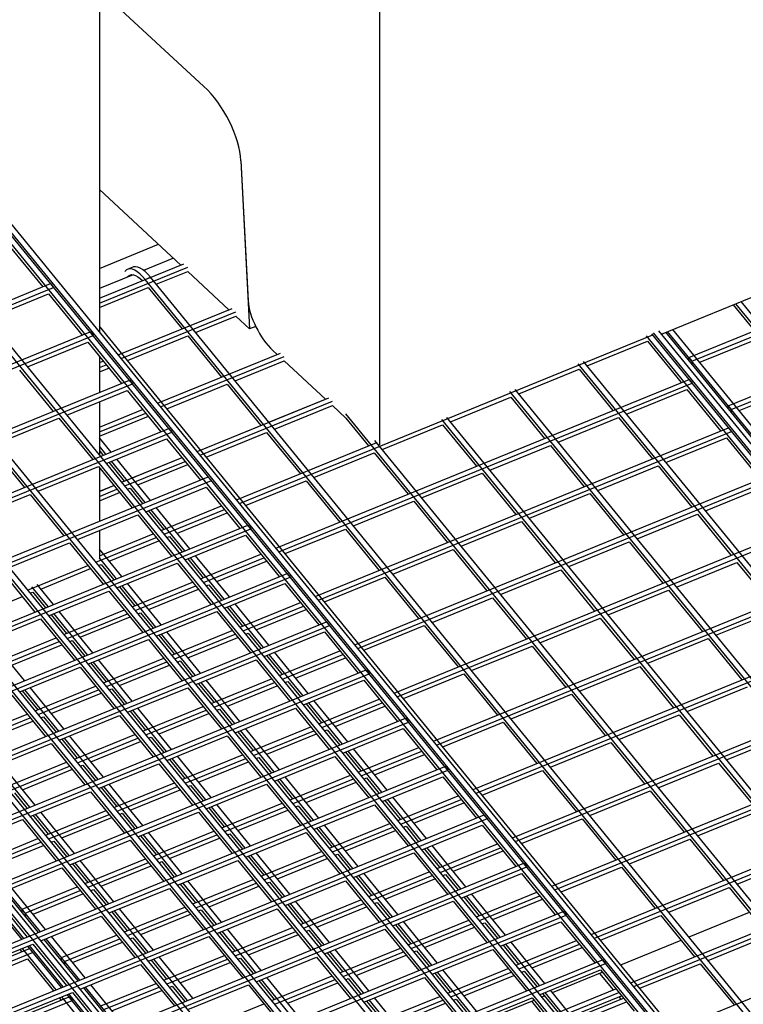
# Model space of a CAD drawing. Units: inches. Extents: x 0 to 8.5, y 0 to 11.
# Drawn here: x 2.9 to 3.3, y 3.7 to 4.2 of the extents above; entities that cross this region are included whole.
import ezdxf

# ---------------------------------------------------------------- set-up
doc = ezdxf.new("R2010")
doc.units = ezdxf.units.IN
doc.header["$MEASUREMENT"] = 0

msp = doc.modelspace()

# ---------------------------------------------------------------- linework, layer by layer
at = {"color": 7, "linetype": 'Continuous', "lineweight": 25}
for p, q in [((3.11854, 4.28563), (3.11854, 3.94837)), ((3.83492, 2.94725), (2.77777, 4.24198)), ((3.83752, 2.94831), (2.78037, 4.24304)), ((3.83838, 2.94866), (2.78124, 4.2434)), ((3.84098, 2.94972), (2.78384, 4.24446)), ((3.80114, 2.93346), (2.744, 4.22819)), ((3.80374, 2.93452), (2.7466, 4.22926)), ((2.97998, 4.22907), (2.97998, 4.00423)), ((3.76737, 2.91967), (2.71022, 4.21441)), ((3.76997, 2.92073), (2.71282, 4.21547)), ((3.73359, 2.90588), (2.67645, 4.20062)), ((3.73619, 2.90694), (2.67905, 4.20168)), ((3.70242, 2.89316), (2.64527, 4.18789)), ((3.69982, 2.8921), (2.64267, 4.18683)), ((3.66604, 2.87831), (2.6089, 4.17304)), ((3.66864, 2.87937), (2.6115, 4.1741)), ((2.97998, 4.17359), (3.03172, 4.12566)), ((3.63227, 2.86452), (2.57512, 4.15925)), ((3.63487, 2.86558), (2.57772, 4.16031)), ((3.05003, 4.0888), (3.05431, 4.00573)), ((3.05003, 4.0888), (3.05359, 4.01966)), ((3.25799, 4.00315), (3.46539, 4.08782)), ((3.02022, 4.03731), (2.97998, 4.0746)), ((3.27148, 3.99155), (3.47586, 4.07499)), ((3.27298, 3.98972), (3.47736, 4.07316)), ((3.29098, 3.96767), (3.49536, 4.05111)), ((2.93527, 4.04694), (2.95196, 4.0265)), ((2.97998, 4.03564), (3.00916, 4.04756)), ((3.29248, 3.96583), (3.49686, 4.04927)), ((2.97998, 4.02088), (3.02183, 4.03797)), ((3.0166, 4.04067), (3.00188, 4.03466)), ((2.97998, 4.01843), (3.02367, 4.03627)), ((2.99666, 4.03253), (2.97998, 4.02572)), ((2.9966, 4.03625), (2.994, 4.03519)), ((2.9966, 4.03625), (2.994, 4.03519)), ((2.9966, 4.03625), (2.994, 4.03519)), ((2.9966, 4.03625), (2.994, 4.03519)), ((2.9966, 4.03625), (2.994, 4.03519)), ((2.9966, 4.03625), (2.994, 4.03519)), ((2.99653, 4.03248), (2.99658, 4.03254)), ((3.00811, 4.02777), (3.02367, 4.03412)), ((3.04408, 4.01521), (3.02367, 4.03412)), ((2.54797, 3.86158), (2.95587, 4.0281)), ((2.95587, 4.0281), (2.95737, 4.02626)), ((3.00269, 4.03016), (3.00529, 4.03122)), ((4.05984, 2.73542), (3.00269, 4.03016)), ((4.06244, 2.73648), (3.00529, 4.03122)), ((2.54947, 3.85974), (2.95737, 4.02626)), ((2.92491, 4.01086), (2.95477, 4.02305)), ((2.95477, 4.02305), (2.97146, 4.00262)), ((2.97998, 4.01628), (3.00419, 4.02617)), ((3.00419, 4.02617), (3.02088, 4.00574)), ((3.29348, 4.01764), (3.30395, 4.00481)), ((4.27288, 2.82025), (3.29478, 4.01817)), ((4.27548, 2.82131), (3.29738, 4.01923)), ((2.98928, 3.99284), (3.04569, 4.01587)), ((2.99078, 3.991), (3.04753, 4.01417)), ((3.02761, 4.00389), (3.04753, 4.01202)), ((3.05431, 4.00573), (3.04753, 4.01202)), ((2.56747, 3.83769), (2.97537, 4.00422)), ((2.56897, 3.83586), (2.97687, 4.00238)), ((2.97537, 4.00422), (2.97687, 4.00238)), ((4.02866, 2.7227), (2.97998, 4.00706)), ((3.04928, 3.91935), (3.25366, 4.00279)), ((3.05729, 4.00695), (3.05431, 4.00573)), ((3.25321, 4.00335), (3.25366, 4.00279)), ((4.23131, 2.80543), (3.25321, 4.00335)), ((4.23218, 2.80578), (3.25408, 4.0037)), ((4.23477, 2.80684), (3.25667, 4.00476)), ((4.23824, 2.80611), (3.26014, 4.00403)), ((4.2391, 2.80646), (3.261, 4.00438)), ((4.2417, 2.80752), (3.2636, 4.00544)), ((2.94441, 3.98698), (2.97427, 3.99917)), ((2.97427, 3.99917), (2.99096, 3.97874)), ((2.99383, 3.9901), (3.02369, 4.00229)), ((3.02369, 4.00229), (3.04038, 3.98185)), ((3.22121, 3.98739), (3.25107, 3.99958)), ((4.22871, 2.80437), (3.25061, 4.00229)), ((3.25107, 3.99958), (3.26775, 3.97915)), ((3.27688, 3.98919), (3.30675, 4.00138)), ((3.00878, 3.96896), (3.06955, 3.99376)), ((3.0658, 3.99508), (3.06794, 3.99311)), ((2.97998, 3.99218), (2.97998, 3.97426)), ((2.97998, 3.98904), (2.9819, 3.98983)), ((2.97998, 3.98659), (2.9834, 3.98799)), ((3.01028, 3.96712), (3.07138, 3.99206)), ((3.04711, 3.98), (3.07138, 3.98991)), ((3.07138, 3.98991), (3.0918, 3.971)), ((4.19494, 2.79058), (3.21684, 3.9885)), ((4.19754, 2.79164), (3.21944, 3.98956)), ((3.27148, 3.99014), (3.27148, 3.99155)), ((3.27148, 3.99155), (3.27298, 3.98972)), ((3.27298, 3.98972), (3.27298, 3.9883)), ((2.9405, 3.98538), (2.95718, 3.96495)), ((2.97998, 3.98444), (2.98472, 3.98638)), ((3.18743, 3.9736), (3.21729, 3.98579)), ((3.21729, 3.98579), (3.23398, 3.96536)), ((2.58697, 3.81381), (2.99487, 3.98034)), ((2.58847, 3.81198), (2.99637, 3.9785)), ((2.99487, 3.98034), (2.99637, 3.9785)), ((3.01333, 3.96621), (3.04319, 3.9784)), ((3.04319, 3.9784), (3.05988, 3.95797)), ((3.06728, 3.89731), (3.27166, 3.98075)), ((3.06878, 3.89547), (3.27316, 3.97891)), ((3.27166, 3.98075), (3.27316, 3.97891)), ((2.96391, 3.9631), (2.99377, 3.97529)), ((2.99377, 3.97529), (3.01046, 3.95486)), ((4.16116, 2.77679), (3.18306, 3.97471)), ((4.16376, 2.77785), (3.18566, 3.97577)), ((3.24071, 3.96351), (3.27057, 3.9757)), ((3.27057, 3.9757), (3.28725, 3.95527)), ((3.29638, 3.9653), (3.32625, 3.9775)), ((2.97998, 3.96966), (2.97998, 3.94342)), ((3.02828, 3.94507), (3.09341, 3.97166)), ((3.02978, 3.94324), (3.09524, 3.96996)), ((3.06375, 3.95962), (3.09175, 3.97105)), ((3.15366, 3.95981), (3.18352, 3.97201)), ((3.18352, 3.97201), (3.2002, 3.95157)), ((2.97998, 3.9572), (3.0014, 3.96594)), ((2.97998, 3.95475), (3.0029, 3.96411)), ((3.06661, 3.95612), (3.09524, 3.96781)), ((3.09524, 3.96781), (3.10195, 3.9616)), ((4.09361, 2.74921), (3.10195, 3.96375)), ((3.29098, 3.96767), (3.29248, 3.96583)), ((3.29098, 3.96626), (3.29098, 3.96767)), ((3.29248, 3.96583), (3.29248, 3.96442)), ((2.93014, 3.94931), (2.96, 3.9615)), ((2.96, 3.9615), (2.97668, 3.94107)), ((2.97998, 3.9526), (3.00422, 3.96249)), ((3.10195, 3.9616), (3.11315, 3.94788)), ((4.12739, 2.763), (3.14929, 3.96092)), ((4.12999, 2.76406), (3.15189, 3.96198)), ((3.20693, 3.94972), (3.23679, 3.96191)), ((3.23679, 3.96191), (3.25348, 3.94148)), ((2.60647, 3.78993), (3.01437, 3.95645)), ((2.60797, 3.78809), (3.01587, 3.95462)), ((3.01437, 3.95645), (3.01587, 3.95462)), ((3.02998, 3.94583), (3.05984, 3.95802)), ((3.03283, 3.94233), (3.06269, 3.95452)), ((3.06269, 3.95452), (3.07938, 3.93409)), ((3.08678, 3.87343), (3.29116, 3.95686)), ((3.08828, 3.87159), (3.29266, 3.95503)), ((3.11988, 3.94603), (3.14974, 3.95822)), ((3.14974, 3.95822), (3.16643, 3.93778)), ((3.29116, 3.95686), (3.29266, 3.95503)), ((2.98579, 3.94479), (2.97998, 3.95191)), ((2.98341, 3.93922), (3.01327, 3.95141)), ((3.01327, 3.95141), (3.02996, 3.93097)), ((3.04778, 3.92119), (3.11726, 3.94956)), ((4.09621, 2.75027), (3.11617, 3.95057)), ((3.26021, 3.93963), (3.29007, 3.95182)), ((3.29007, 3.95182), (3.30675, 3.93138)), ((2.92622, 3.94771), (2.94291, 3.92728)), ((2.9832, 3.94373), (2.97998, 3.94767)), ((2.97998, 3.94552), (2.98188, 3.94319)), ((3.08611, 3.93224), (3.11597, 3.94443)), ((3.11597, 3.94443), (3.13265, 3.92399)), ((3.17316, 3.93593), (3.20302, 3.94812)), ((3.20302, 3.94812), (3.2197, 3.92769)), ((2.9847, 3.93974), (2.99233, 3.93039)), ((3.0027, 3.91984), (2.98601, 3.94028)), ((3.00529, 3.9209), (2.98861, 3.94134)), ((2.99104, 3.92987), (3.0209, 3.94206)), ((2.99254, 3.92803), (3.0224, 3.94022)), ((2.9962, 3.93204), (3.02087, 3.94211)), ((2.94964, 3.92543), (2.9795, 3.93762)), ((2.9795, 3.93762), (2.99618, 3.91718)), ((2.97998, 3.93703), (2.97998, 3.91057)), ((2.99906, 3.92854), (3.02372, 3.93861)), ((3.13938, 3.92214), (3.16924, 3.93433)), ((3.16924, 3.93433), (3.18593, 3.9139)), ((3.22643, 3.92584), (3.25629, 3.93803)), ((3.25629, 3.93803), (3.27298, 3.9176)), ((2.62597, 3.76605), (3.03387, 3.93257)), ((2.62747, 3.76421), (3.03537, 3.93073)), ((2.99101, 3.92992), (2.99229, 3.93044)), ((3.03387, 3.93257), (3.03537, 3.93073)), ((3.05233, 3.91845), (3.08219, 3.93064)), ((3.08219, 3.93064), (3.09888, 3.91021)), ((3.10628, 3.84954), (3.31066, 3.93298)), ((3.10778, 3.84771), (3.31216, 3.93115)), ((2.97998, 3.92542), (2.98709, 3.92832)), ((2.97998, 3.92535), (2.98713, 3.92827)), ((2.97998, 3.9229), (2.98863, 3.92644)), ((2.97998, 3.92075), (2.98995, 3.92482)), ((2.99386, 3.92642), (2.99514, 3.92694)), ((2.99514, 3.92694), (3.00138, 3.91931)), ((3.00291, 3.91533), (3.03277, 3.92752)), ((3.03277, 3.92752), (3.04946, 3.90709)), ((3.27971, 3.91574), (3.30957, 3.92793)), ((2.91586, 3.91164), (2.94572, 3.92383)), ((2.94572, 3.92383), (2.96241, 3.9034)), ((3.10561, 3.90836), (3.13547, 3.92055)), ((3.13547, 3.92055), (3.15215, 3.90011)), ((3.19266, 3.91205), (3.22252, 3.92424)), ((3.22252, 3.92424), (3.2392, 3.90381)), ((3.0042, 3.91586), (3.01183, 3.90651)), ((3.0222, 3.89596), (3.00551, 3.91639)), ((3.02479, 3.89702), (3.00811, 3.91745)), ((3.01054, 3.90599), (3.0404, 3.91818)), ((3.01204, 3.90415), (3.0419, 3.91634)), ((3.01856, 3.90466), (3.04322, 3.91473)), ((2.96914, 3.90154), (2.999, 3.91373)), ((2.999, 3.91373), (3.01568, 3.8933)), ((3.15888, 3.89826), (3.18874, 3.91045)), ((3.18874, 3.91045), (3.20543, 3.89002)), ((3.24593, 3.90196), (3.27579, 3.91415)), ((3.27579, 3.91415), (3.29248, 3.89371)), ((2.64547, 3.74216), (3.05337, 3.90869)), ((2.64697, 3.74033), (3.05487, 3.90685)), ((2.97998, 3.90597), (2.97998, 3.8918)), ((3.05337, 3.90869), (3.05487, 3.90685)), ((3.07183, 3.89457), (3.10169, 3.90676)), ((3.10169, 3.90676), (3.11838, 3.88632)), ((3.12578, 3.82566), (3.33016, 3.9091)), ((3.12728, 3.82382), (3.33166, 3.90726)), ((2.97827, 3.89036), (3.00813, 3.90255)), ((2.97998, 3.89351), (3.00663, 3.90439)), ((2.98478, 3.89087), (3.00945, 3.90094)), ((3.01336, 3.90254), (3.01464, 3.90306)), ((3.01464, 3.90306), (3.02088, 3.89542)), ((3.02241, 3.89145), (3.05227, 3.90364)), ((3.05227, 3.90364), (3.06896, 3.88321)), ((3.21216, 3.88817), (3.24202, 3.90036)), ((3.24202, 3.90036), (3.2587, 3.87992)), ((2.93536, 3.88776), (2.96522, 3.89995)), ((2.96522, 3.89995), (2.98191, 3.87951)), ((2.99102, 3.88323), (2.97998, 3.89675)), ((3.12511, 3.88447), (3.15497, 3.89666)), ((3.15497, 3.89666), (3.17165, 3.87623)), ((2.98842, 3.88217), (2.97998, 3.89251)), ((3.0237, 3.89197), (3.03133, 3.88263)), ((3.0417, 3.87208), (3.02501, 3.89251)), ((3.04429, 3.87314), (3.02761, 3.89357)), ((3.03004, 3.88211), (3.0599, 3.8943)), ((3.03154, 3.88027), (3.0614, 3.89246)), ((3.03806, 3.88078), (3.06272, 3.89085)), ((2.93145, 3.88616), (2.94813, 3.86572)), ((2.94449, 3.87657), (2.97435, 3.88876)), ((2.95101, 3.87708), (2.97567, 3.88715)), ((2.97959, 3.88875), (2.98087, 3.88927)), ((2.98087, 3.88927), (2.9871, 3.88163)), ((2.98864, 3.87766), (3.0185, 3.88985)), ((3.0185, 3.88985), (3.03518, 3.86942)), ((3.17838, 3.87438), (3.20824, 3.88657)), ((3.20824, 3.88657), (3.22493, 3.86614)), ((3.26543, 3.87807), (3.29529, 3.89026)), ((3.29529, 3.89026), (3.31198, 3.86983)), ((2.66497, 3.71828), (3.07287, 3.88481)), ((2.66647, 3.71644), (3.07437, 3.88297)), ((3.07287, 3.88481), (3.07437, 3.88297)), ((3.09133, 3.87068), (3.12119, 3.88287)), ((3.12119, 3.88287), (3.13788, 3.86244)), ((3.14528, 3.80178), (3.34966, 3.88522)), ((3.14678, 3.79994), (3.35116, 3.88338)), ((2.95465, 3.86838), (2.94664, 3.87819)), ((2.95724, 3.86944), (2.94924, 3.87925)), ((2.95486, 3.86387), (2.98472, 3.87606)), ((2.98472, 3.87606), (3.00141, 3.85563)), ((2.98992, 3.87819), (2.99755, 3.86884)), ((3.00792, 3.85829), (2.99124, 3.87872)), ((3.01052, 3.85935), (2.99384, 3.87978)), ((2.99627, 3.86832), (3.02613, 3.88051)), ((2.99777, 3.86648), (3.02763, 3.87867)), ((3.00428, 3.86699), (3.02895, 3.87706)), ((3.03286, 3.87866), (3.03414, 3.87918)), ((3.03414, 3.87918), (3.04038, 3.87154)), ((3.04191, 3.86757), (3.07177, 3.87976)), ((3.07177, 3.87976), (3.08846, 3.85933)), ((3.23166, 3.86428), (3.26152, 3.87648)), ((3.26152, 3.87648), (3.2782, 3.85604)), ((2.91723, 3.86329), (2.9419, 3.87336)), ((2.94581, 3.87496), (2.94709, 3.87549)), ((2.94709, 3.87549), (2.95333, 3.86785)), ((3.14461, 3.86059), (3.17447, 3.87278)), ((3.17447, 3.87278), (3.19115, 3.85235)), ((2.96249, 3.85453), (2.99235, 3.86672)), ((3.0432, 3.86809), (3.05083, 3.85875)), ((3.0612, 3.8482), (3.04451, 3.86863)), ((3.06379, 3.84926), (3.04711, 3.86969)), ((3.04954, 3.85822), (3.0794, 3.87041)), ((3.05104, 3.85639), (3.0809, 3.86858)), ((3.05756, 3.8569), (3.08222, 3.86696)), ((3.28493, 3.85419), (3.31479, 3.86638)), ((2.92109, 3.85008), (2.95095, 3.86228)), ((2.95095, 3.86228), (2.96763, 3.84184)), ((2.95615, 3.8644), (2.96378, 3.85505)), ((2.97415, 3.8445), (2.95746, 3.86493)), ((2.97674, 3.84556), (2.96006, 3.86599)), ((2.96399, 3.85269), (2.99385, 3.86488)), ((2.97051, 3.8532), (2.99517, 3.86327)), ((2.99909, 3.86487), (3.00037, 3.86539)), ((3.00037, 3.86539), (3.0066, 3.85775)), ((3.00814, 3.85378), (3.038, 3.86597)), ((3.038, 3.86597), (3.05468, 3.84554)), ((3.16478, 3.7779), (3.36916, 3.86133)), ((3.19788, 3.8505), (3.22774, 3.86269)), ((3.22774, 3.86269), (3.24443, 3.84225)), ((2.68447, 3.6944), (3.09237, 3.86092)), ((2.68597, 3.69256), (3.09387, 3.85909)), ((3.01577, 3.84443), (3.04563, 3.85663)), ((3.09237, 3.86092), (3.09387, 3.85909)), ((3.11083, 3.8468), (3.14069, 3.85899)), ((3.14069, 3.85899), (3.15738, 3.83856)), ((3.16628, 3.77606), (3.37066, 3.8595)), ((2.94297, 3.83177), (2.92629, 3.85221)), ((2.92872, 3.84074), (2.95858, 3.85293)), ((2.96531, 3.85108), (2.96659, 3.8516)), ((2.96659, 3.8516), (2.97283, 3.84396)), ((2.97436, 3.83999), (3.00422, 3.85218)), ((3.00422, 3.85218), (3.02091, 3.83175)), ((3.00942, 3.8543), (3.01705, 3.84496)), ((3.02742, 3.83441), (3.01074, 3.85484)), ((3.03002, 3.83547), (3.01334, 3.8559)), ((3.01727, 3.8426), (3.04713, 3.85479)), ((3.02378, 3.84311), (3.04845, 3.85318)), ((3.05236, 3.85477), (3.05364, 3.8553)), ((3.05364, 3.8553), (3.05988, 3.84766)), ((3.06141, 3.84369), (3.09127, 3.85588)), ((3.09127, 3.85588), (3.10796, 3.83544)), ((3.25116, 3.8404), (3.28102, 3.85259)), ((3.28102, 3.85259), (3.2977, 3.83216)), ((2.93022, 3.8389), (2.96008, 3.85109)), ((2.93673, 3.83941), (2.9614, 3.84948)), ((3.16411, 3.83671), (3.19397, 3.8489)), ((3.19397, 3.8489), (3.21065, 3.82846)), ((2.99624, 3.82168), (2.97956, 3.84211)), ((2.98199, 3.83065), (3.01185, 3.84284)), ((3.02764, 3.8299), (3.0575, 3.84209)), ((3.0575, 3.84209), (3.07418, 3.82165)), ((3.0627, 3.84421), (3.07033, 3.83486)), ((3.0807, 3.82431), (3.06401, 3.84475)), ((3.08329, 3.82537), (3.06661, 3.84581)), ((3.06904, 3.83434), (3.0989, 3.84653)), ((3.07054, 3.8325), (3.1004, 3.84469)), ((3.07706, 3.83301), (3.10172, 3.84308)), ((2.70397, 3.67052), (3.11187, 3.83704)), ((2.94059, 3.8262), (2.97045, 3.83839)), ((2.97045, 3.83839), (2.98713, 3.81796)), ((2.97565, 3.84051), (2.98328, 3.83117)), ((2.99365, 3.82062), (2.97696, 3.84105)), ((2.98349, 3.82881), (3.01335, 3.841)), ((2.99001, 3.82932), (3.01467, 3.83939)), ((3.01859, 3.84099), (3.01987, 3.84151)), ((3.01987, 3.84151), (3.0261, 3.83387)), ((3.11187, 3.83704), (3.11337, 3.8352)), ((3.18428, 3.75401), (3.38866, 3.83745)), ((3.21738, 3.82661), (3.24724, 3.8388)), ((3.24724, 3.8388), (3.26393, 3.81837)), ((2.70547, 3.66868), (3.11337, 3.8352)), ((3.04952, 3.81158), (3.03284, 3.83202)), ((3.03527, 3.82055), (3.06513, 3.83274)), ((3.08091, 3.8198), (3.11077, 3.83199)), ((3.11077, 3.83199), (3.12746, 3.81156)), ((3.13033, 3.82292), (3.16019, 3.83511)), ((3.16019, 3.83511), (3.17688, 3.81468)), ((3.18578, 3.75218), (3.39016, 3.83561)), ((2.95987, 3.80683), (2.94319, 3.82726)), ((2.96247, 3.80789), (2.94579, 3.82832)), ((2.94822, 3.81686), (2.97808, 3.82905)), ((2.94972, 3.81502), (2.97958, 3.82721)), ((2.98481, 3.8272), (2.98609, 3.82772)), ((2.98609, 3.82772), (2.99233, 3.82008)), ((2.99386, 3.81611), (3.02372, 3.8283)), ((3.02372, 3.8283), (3.04041, 3.80787)), ((3.02892, 3.83042), (3.03655, 3.82108)), ((3.04692, 3.81052), (3.03024, 3.83096)), ((3.03677, 3.81872), (3.06663, 3.83091)), ((3.04328, 3.81922), (3.06795, 3.82929)), ((3.07186, 3.83089), (3.07314, 3.83141)), ((3.07314, 3.83141), (3.07938, 3.82378)), ((3.27066, 3.81652), (3.30052, 3.82871)), ((2.93667, 3.8246), (2.95336, 3.80417)), ((2.94187, 3.82673), (2.9495, 3.81738)), ((2.95623, 3.81553), (2.9809, 3.8256)), ((3.08854, 3.81046), (3.1184, 3.82265)), ((3.18361, 3.81282), (3.21347, 3.82502)), ((3.21347, 3.82502), (3.23015, 3.80458)), ((3.01574, 3.7978), (2.99906, 3.81823)), ((3.00149, 3.80676), (3.03135, 3.81895)), ((3.03809, 3.8171), (3.03937, 3.81763)), ((3.03937, 3.81763), (3.0456, 3.80999)), ((3.04714, 3.80601), (3.077, 3.8182)), ((3.077, 3.8182), (3.09368, 3.79777)), ((3.0822, 3.82033), (3.08983, 3.81098)), ((3.1002, 3.80043), (3.08351, 3.82086)), ((3.10279, 3.80149), (3.08611, 3.82192)), ((3.09004, 3.80862), (3.1199, 3.82081)), ((3.09656, 3.80913), (3.12122, 3.8192)), ((2.72347, 3.64663), (3.13137, 3.81316)), ((2.91444, 3.80307), (2.9443, 3.81526)), ((2.91594, 3.80123), (2.9458, 3.81342)), ((2.95104, 3.81341), (2.95232, 3.81393)), ((2.95232, 3.81393), (2.95855, 3.80629)), ((2.96009, 3.80232), (2.98995, 3.81451)), ((2.98995, 3.81451), (3.00663, 3.79408)), ((2.99515, 3.81663), (3.00278, 3.80729)), ((3.01315, 3.79674), (2.99646, 3.81717)), ((3.00299, 3.80493), (3.03285, 3.81712)), ((3.00951, 3.80544), (3.03417, 3.8155)), ((3.13137, 3.81316), (3.13287, 3.81132)), ((3.20378, 3.73013), (3.40816, 3.81357)), ((3.23688, 3.80273), (3.26674, 3.81492)), ((3.26674, 3.81492), (3.28343, 3.79449)), ((2.72497, 3.6448), (3.13287, 3.81132)), ((2.92246, 3.80174), (2.94712, 3.81181)), ((3.06902, 3.7877), (3.05234, 3.80814)), ((3.05477, 3.79667), (3.08463, 3.80886)), ((3.10041, 3.79592), (3.13027, 3.80811)), ((3.13027, 3.80811), (3.14696, 3.78768)), ((3.14983, 3.79904), (3.17969, 3.81123)), ((3.17969, 3.81123), (3.19638, 3.79079)), ((3.20528, 3.72829), (3.40966, 3.81173)), ((2.96137, 3.80284), (2.969, 3.7935)), ((2.97937, 3.78295), (2.96269, 3.80338)), ((2.98197, 3.78401), (2.96529, 3.80444)), ((2.96772, 3.79298), (2.99758, 3.80517)), ((2.96922, 3.79114), (2.99908, 3.80333)), ((3.00431, 3.80331), (3.00559, 3.80384)), ((3.00559, 3.80384), (3.01183, 3.7962)), ((3.01336, 3.79223), (3.04322, 3.80442)), ((3.04322, 3.80442), (3.05991, 3.78398)), ((3.04842, 3.80654), (3.05605, 3.79719)), ((3.06642, 3.78664), (3.04974, 3.80707)), ((3.05627, 3.79483), (3.08613, 3.80702)), ((3.06278, 3.79534), (3.08745, 3.80541)), ((3.09136, 3.80701), (3.09264, 3.80753)), ((3.09264, 3.80753), (3.09888, 3.79989)), ((3.29016, 3.79264), (3.32002, 3.80483)), ((2.92631, 3.78853), (2.95617, 3.80072)), ((2.95617, 3.80072), (2.97286, 3.78029)), ((2.97573, 3.79165), (3.0004, 3.80172)), ((3.12229, 3.77761), (3.10561, 3.79804)), ((3.10804, 3.78658), (3.1379, 3.79877)), ((3.20311, 3.78894), (3.23297, 3.80113)), ((3.23297, 3.80113), (3.24965, 3.7807)), ((3.03265, 3.77285), (3.01596, 3.79329)), ((3.03524, 3.77391), (3.01856, 3.79435)), ((3.02099, 3.78288), (3.05085, 3.79507)), ((3.02249, 3.78104), (3.05235, 3.79323)), ((3.05759, 3.79322), (3.05887, 3.79374)), ((3.05887, 3.79374), (3.0651, 3.7861)), ((3.06664, 3.78213), (3.0965, 3.79432)), ((3.0965, 3.79432), (3.11318, 3.77389)), ((3.1017, 3.79644), (3.10933, 3.7871)), ((3.1197, 3.77655), (3.10301, 3.79698)), ((3.10954, 3.78474), (3.1394, 3.79693)), ((3.11606, 3.78525), (3.14072, 3.79532)), ((2.74297, 3.62275), (3.15087, 3.78928)), ((2.9456, 3.76916), (2.92891, 3.78959)), ((2.94819, 3.77022), (2.93151, 3.79065)), ((2.93394, 3.77919), (2.9638, 3.79138)), ((2.93544, 3.77735), (2.9653, 3.78954)), ((2.97054, 3.78953), (2.97182, 3.79005)), ((2.97182, 3.79005), (2.97805, 3.78241)), ((2.97959, 3.77844), (3.00945, 3.79063)), ((3.00945, 3.79063), (3.02613, 3.77019)), ((3.01465, 3.79275), (3.02228, 3.7834)), ((3.02901, 3.78155), (3.05367, 3.79162)), ((3.15087, 3.78928), (3.15237, 3.78744)), ((3.22328, 3.70625), (3.42766, 3.78969)), ((3.25638, 3.77885), (3.28624, 3.79104)), ((3.28624, 3.79104), (3.30293, 3.77061)), ((2.74447, 3.62091), (3.15237, 3.78744)), ((2.94196, 3.77786), (2.96662, 3.78793)), ((3.08852, 3.76382), (3.07184, 3.78425)), ((3.07427, 3.77279), (3.10413, 3.78498)), ((3.11086, 3.78313), (3.11214, 3.78365)), ((3.11214, 3.78365), (3.11838, 3.77601)), ((3.11991, 3.77204), (3.14977, 3.78423)), ((3.14977, 3.78423), (3.16646, 3.7638)), ((3.16933, 3.77515), (3.19919, 3.78734)), ((3.19919, 3.78734), (3.21588, 3.76691)), ((3.22478, 3.70441), (3.42916, 3.78785)), ((2.98087, 3.77896), (2.9885, 3.76962)), ((2.99887, 3.75906), (2.98219, 3.7795)), ((3.00147, 3.76013), (2.98479, 3.78056)), ((2.98722, 3.76909), (3.01708, 3.78128)), ((2.98872, 3.76726), (3.01858, 3.77945)), ((3.02381, 3.77943), (3.02509, 3.77996)), ((3.02509, 3.77996), (3.03133, 3.77232)), ((3.03286, 3.76834), (3.06272, 3.78053)), ((3.06272, 3.78053), (3.07941, 3.7601)), ((3.06792, 3.78265), (3.07555, 3.77331)), ((3.08592, 3.76276), (3.06924, 3.78319)), ((3.07577, 3.77095), (3.10563, 3.78314)), ((3.08228, 3.77146), (3.10695, 3.78153)), ((2.93804, 3.77626), (2.94428, 3.76862)), ((2.94581, 3.76465), (2.97567, 3.77684)), ((2.97567, 3.77684), (2.99236, 3.75641)), ((2.99523, 3.76776), (3.0199, 3.77783)), ((3.14179, 3.75373), (3.12511, 3.77416)), ((3.12754, 3.76269), (3.1574, 3.77488)), ((3.22261, 3.76506), (3.25247, 3.77725)), ((3.25247, 3.77725), (3.26915, 3.75682)), ((3.03415, 3.76887), (3.04178, 3.75952)), ((3.05215, 3.74897), (3.03546, 3.7694)), ((3.05474, 3.75003), (3.03806, 3.77046)), ((3.04049, 3.759), (3.07035, 3.77119)), ((3.04199, 3.75716), (3.07185, 3.76935)), ((3.07709, 3.76934), (3.07837, 3.76986)), ((3.07837, 3.76986), (3.0846, 3.76222)), ((3.08614, 3.75825), (3.116, 3.77044)), ((3.116, 3.77044), (3.13268, 3.75001)), ((3.1212, 3.77256), (3.12883, 3.76322)), ((3.1392, 3.75267), (3.12251, 3.7731)), ((3.12904, 3.76086), (3.1589, 3.77305)), ((3.13556, 3.76137), (3.16022, 3.77143)), ((2.76247, 3.59887), (3.17037, 3.76539)), ((2.9471, 3.76517), (2.95473, 3.75583)), ((2.9651, 3.74528), (2.94841, 3.76571)), ((2.96769, 3.74634), (2.95101, 3.76677)), ((2.95344, 3.7553), (2.9833, 3.76749)), ((2.95494, 3.75347), (2.9848, 3.76566)), ((2.96146, 3.75398), (2.98612, 3.76405)), ((2.99004, 3.76564), (2.99132, 3.76617)), ((2.99132, 3.76617), (2.99755, 3.75853)), ((2.99909, 3.75455), (3.02895, 3.76675)), ((3.02895, 3.76675), (3.04563, 3.74631)), ((3.04851, 3.75767), (3.07317, 3.76774)), ((3.17037, 3.76539), (3.17187, 3.76356)), ((3.24278, 3.68237), (3.44716, 3.7658)), ((3.24428, 3.68053), (3.44866, 3.76397)), ((3.27588, 3.75497), (3.30574, 3.76716)), ((2.76397, 3.59703), (3.17187, 3.76356)), ((2.91204, 3.75086), (2.9419, 3.76305)), ((2.9419, 3.76305), (2.95858, 3.74262)), ((3.10542, 3.73888), (3.08874, 3.75931)), ((3.10802, 3.73994), (3.09134, 3.76037)), ((3.09377, 3.7489), (3.12363, 3.7611)), ((3.09527, 3.74707), (3.12513, 3.75926)), ((3.13036, 3.75924), (3.13164, 3.75977)), ((3.13164, 3.75977), (3.13788, 3.75213)), ((3.13941, 3.74816), (3.16927, 3.76035)), ((3.16927, 3.76035), (3.18596, 3.73991)), ((3.18883, 3.75127), (3.21869, 3.76346)), ((3.21869, 3.76346), (3.23538, 3.74303)), ((3.00037, 3.75508), (3.008, 3.74573)), ((3.01837, 3.73518), (3.00169, 3.75562)), ((3.02097, 3.73624), (3.00429, 3.75668)), ((3.00672, 3.74521), (3.03658, 3.7574)), ((3.00822, 3.74337), (3.03808, 3.75556)), ((3.04331, 3.75555), (3.04459, 3.75607)), ((3.04459, 3.75607), (3.05083, 3.74843)), ((3.05236, 3.74446), (3.08222, 3.75665)), ((3.08222, 3.75665), (3.09891, 3.73622)), ((3.08742, 3.75877), (3.09505, 3.74943)), ((3.10178, 3.74758), (3.12645, 3.75765)), ((2.92227, 3.74258), (2.94953, 3.75371)), ((2.92377, 3.74074), (2.95103, 3.75187)), ((2.92768, 3.74019), (2.95235, 3.75026)), ((2.95626, 3.75185), (2.95754, 3.75238)), ((2.95754, 3.75238), (2.96378, 3.74474)), ((2.96531, 3.74077), (2.99517, 3.75296)), ((2.99517, 3.75296), (3.01186, 3.73252)), ((3.01473, 3.74388), (3.0394, 3.75395)), ((3.1587, 3.72878), (3.14201, 3.74922)), ((3.16129, 3.72984), (3.14461, 3.75028)), ((3.14704, 3.73881), (3.1769, 3.751)), ((3.14854, 3.73697), (3.1784, 3.74916)), ((3.24211, 3.74118), (3.27197, 3.75337)), ((3.27197, 3.75337), (3.28865, 3.73293)), ((3.05365, 3.74498), (3.06128, 3.73564)), ((3.07165, 3.72509), (3.05496, 3.74552)), ((3.07424, 3.72615), (3.05756, 3.74658)), ((3.05999, 3.73512), (3.08985, 3.74731)), ((3.06149, 3.73328), (3.09135, 3.74547)), ((3.09659, 3.74546), (3.09787, 3.74598)), ((3.09787, 3.74598), (3.1041, 3.73834)), ((3.10564, 3.73437), (3.1355, 3.74656)), ((3.1355, 3.74656), (3.15218, 3.72612)), ((3.1407, 3.74868), (3.14833, 3.73933)), ((3.15506, 3.73748), (3.17972, 3.74755)), ((2.78197, 3.57499), (3.18987, 3.74151)), ((2.78347, 3.57315), (3.19137, 3.73967)), ((2.9666, 3.74129), (2.97423, 3.73194)), ((2.9846, 3.72139), (2.96791, 3.74183)), ((2.98719, 3.72245), (2.97051, 3.74289)), ((2.97294, 3.73142), (3.0028, 3.74361)), ((2.97444, 3.72958), (3.0043, 3.74177)), ((2.98096, 3.73009), (3.00562, 3.74016)), ((3.00954, 3.74176), (3.01082, 3.74228)), ((3.01082, 3.74228), (3.01705, 3.73464)), ((3.01859, 3.73067), (3.04845, 3.74286)), ((3.04845, 3.74286), (3.06513, 3.72243)), ((3.06801, 3.73379), (3.09267, 3.74386)), ((3.18987, 3.74151), (3.19137, 3.73967)), ((3.20833, 3.72739), (3.23819, 3.73958)), ((3.23819, 3.73958), (3.25488, 3.71915)), ((3.26228, 3.65848), (3.46666, 3.74192)), ((3.29538, 3.73108), (3.32524, 3.74327)), ((2.93154, 3.72698), (2.9614, 3.73917)), ((2.9614, 3.73917), (2.97808, 3.71873)), ((3.10692, 3.73489), (3.11455, 3.72555)), ((3.12492, 3.71499), (3.10824, 3.73543)), ((3.12752, 3.71605), (3.11084, 3.73649)), ((3.11327, 3.72502), (3.14313, 3.73721)), ((3.11477, 3.72319), (3.14463, 3.73538)), ((3.14986, 3.73536), (3.15114, 3.73588)), ((3.15114, 3.73588), (3.15738, 3.72825)), ((3.15891, 3.72427), (3.18877, 3.73646)), ((3.18877, 3.73646), (3.20546, 3.71603)), ((2.94177, 3.71869), (2.96903, 3.72982)), ((3.01987, 3.7312), (3.0275, 3.72185)), ((3.03787, 3.7113), (3.02119, 3.73173)), ((3.04047, 3.71236), (3.02379, 3.73279)), ((3.02622, 3.72133), (3.05608, 3.73352)), ((3.02772, 3.71949), (3.05758, 3.73168)), ((3.03423, 3.72), (3.0589, 3.73007)), ((3.06281, 3.73167), (3.06409, 3.73219)), ((3.06409, 3.73219), (3.07033, 3.72455)), ((3.07186, 3.72058), (3.10172, 3.73277)), ((3.10172, 3.73277), (3.11841, 3.71234)), ((3.12128, 3.72369), (3.14595, 3.73376)), ((2.92762, 3.72538), (2.94431, 3.70495)), ((2.94995, 3.70725), (2.93327, 3.72768)), ((2.95082, 3.7076), (2.93414, 3.72804)), ((2.95342, 3.70867), (2.93674, 3.7291)), ((2.94327, 3.71686), (2.97053, 3.72799)), ((2.94718, 3.7163), (2.97185, 3.72637)), ((2.97576, 3.72797), (2.97704, 3.7285)), ((2.97704, 3.7285), (2.98328, 3.72086)), ((2.98481, 3.71688), (3.01467, 3.72907)), ((3.01467, 3.72907), (3.03136, 3.70864)), ((3.1782, 3.7049), (3.16151, 3.72533)), ((3.18079, 3.70596), (3.16411, 3.72639)), ((3.16654, 3.71493), (3.1964, 3.72712)), ((3.16804, 3.71309), (3.1979, 3.72528)), ((3.26161, 3.71729), (3.29147, 3.72949)), ((3.29147, 3.72949), (3.30815, 3.70905)), ((2.94171, 3.70389), (2.92503, 3.72432)), ((2.94258, 3.70424), (2.92589, 3.72467)), ((3.07315, 3.7211), (3.08078, 3.71176)), ((3.09115, 3.70121), (3.07446, 3.72164)), ((3.09374, 3.70227), (3.07706, 3.7227)), ((3.07949, 3.71123), (3.10935, 3.72342)), ((3.08099, 3.7094), (3.11085, 3.72159)), ((3.08751, 3.70991), (3.11217, 3.71997)), ((3.11609, 3.72157), (3.11737, 3.7221)), ((3.11737, 3.7221), (3.1236, 3.71446)), ((3.12514, 3.71048), (3.155, 3.72267)), ((3.155, 3.72267), (3.17168, 3.70224)), ((3.1602, 3.7248), (3.16783, 3.71545)), ((3.17456, 3.7136), (3.19922, 3.72367)), ((2.80147, 3.5511), (3.20937, 3.71763)), ((2.80297, 3.54927), (3.21087, 3.71579)), ((2.94327, 3.71686), (2.94177, 3.71869)), ((2.94177, 3.71728), (2.94177, 3.71869)), ((2.94327, 3.71686), (2.94327, 3.71544)), ((2.95104, 3.70309), (2.9809, 3.71529)), ((2.9809, 3.71529), (2.99758, 3.69485)), ((2.9861, 3.71741), (2.99373, 3.70806)), ((3.0041, 3.69751), (2.98741, 3.71794)), ((3.00669, 3.69857), (2.99001, 3.719)), ((2.99244, 3.70754), (3.0223, 3.71973)), ((2.99394, 3.7057), (3.0238, 3.71789)), ((3.00046, 3.70621), (3.02512, 3.71628)), ((3.02904, 3.71788), (3.03032, 3.7184)), ((3.03032, 3.7184), (3.03655, 3.71076)), ((3.03809, 3.70679), (3.06795, 3.71898)), ((3.06795, 3.71898), (3.08463, 3.69855)), ((3.20937, 3.71763), (3.21087, 3.71579)), ((3.22783, 3.70351), (3.25769, 3.7157)), ((3.25769, 3.7157), (3.27438, 3.69526)), ((3.2716, 3.70506), (3.30146, 3.71725)), ((3.12642, 3.71101), (3.13405, 3.70166)), ((3.14442, 3.69111), (3.12774, 3.71154)), ((3.14702, 3.69217), (3.13034, 3.71261)), ((3.13277, 3.70114), (3.16263, 3.71333)), ((3.13427, 3.6993), (3.16413, 3.71149)), ((3.16936, 3.71148), (3.17064, 3.712)), ((3.17064, 3.712), (3.17688, 3.70436)), ((3.17841, 3.70039), (3.20827, 3.71258)), ((3.20827, 3.71258), (3.22496, 3.69215)), ((2.96127, 3.69481), (2.98853, 3.70594)), ((3.03937, 3.70731), (3.047, 3.69797)), ((3.05737, 3.68742), (3.04069, 3.70785)), ((3.05997, 3.68848), (3.04329, 3.70891)), ((3.04572, 3.69744), (3.07558, 3.70964)), ((3.04722, 3.69561), (3.07708, 3.7078)), ((3.05373, 3.69612), (3.0784, 3.70619)), ((3.08231, 3.70778), (3.08359, 3.70831)), ((3.08359, 3.70831), (3.08983, 3.70067)), ((3.09136, 3.6967), (3.12122, 3.70889)), ((3.12122, 3.70889), (3.13791, 3.68845)), ((3.14078, 3.69981), (3.16545, 3.70988)), ((3.28111, 3.69341), (3.31097, 3.7056)), ((2.91726, 3.68931), (2.94712, 3.7015)), ((2.96208, 3.68036), (2.94539, 3.70079)), ((2.94712, 3.7015), (2.96381, 3.68106)), ((2.96945, 3.68337), (2.95277, 3.7038)), ((2.97032, 3.68372), (2.95364, 3.70416)), ((2.97292, 3.68478), (2.95624, 3.70522)), ((2.96277, 3.69297), (2.99003, 3.7041)), ((2.96668, 3.69242), (2.99135, 3.70249)), ((2.99526, 3.70409), (2.99654, 3.70461)), ((2.99654, 3.70461), (3.00278, 3.69697)), ((3.00431, 3.693), (3.03417, 3.70519)), ((3.03417, 3.70519), (3.05086, 3.68476)), ((3.1797, 3.70091), (3.18733, 3.69157)), ((3.1977, 3.68102), (3.18101, 3.70145)), ((3.20029, 3.68208), (3.18361, 3.70251)), ((3.18604, 3.69105), (3.2159, 3.70324)), ((3.18754, 3.68921), (3.2174, 3.7014)), ((3.23782, 3.69127), (3.26768, 3.70346)), ((2.91823, 3.68812), (2.94549, 3.69925)), ((2.91973, 3.68629), (2.94699, 3.69742)), ((2.94063, 3.69885), (2.94159, 3.69766)), ((2.95861, 3.67894), (2.94193, 3.69938)), ((2.96121, 3.68), (2.94453, 3.70044)), ((2.94549, 3.69925), (2.94699, 3.69742)), ((3.01194, 3.68366), (3.0418, 3.69585)), ((3.09265, 3.69722), (3.10028, 3.68787)), ((3.11065, 3.67732), (3.09396, 3.69776)), ((3.11324, 3.67838), (3.09656, 3.69882)), ((3.09899, 3.68735), (3.12885, 3.69954)), ((3.10049, 3.68551), (3.13035, 3.6977)), ((3.10701, 3.68602), (3.13167, 3.69609)), ((3.13559, 3.69769), (3.13687, 3.69821)), ((3.13687, 3.69821), (3.1431, 3.69057)), ((3.14464, 3.6866), (3.1745, 3.69879)), ((3.1745, 3.69879), (3.19118, 3.67836)), ((3.19406, 3.68972), (3.21872, 3.69979)), ((2.82097, 3.52722), (3.22887, 3.69375)), ((2.82247, 3.52538), (3.23037, 3.69191)), ((2.92103, 3.6847), (2.94439, 3.69423)), ((2.94439, 3.69423), (2.95731, 3.67841)), ((2.96277, 3.69297), (2.96127, 3.69481)), ((2.96127, 3.6934), (2.96127, 3.69481)), ((2.96277, 3.69297), (2.96277, 3.69156)), ((2.97054, 3.67921), (3.0004, 3.6914)), ((3.0004, 3.6914), (3.01708, 3.67097)), ((3.0056, 3.69352), (3.01323, 3.68418)), ((3.0236, 3.67363), (3.00691, 3.69406)), ((3.02619, 3.67469), (3.00951, 3.69512)), ((3.01344, 3.68182), (3.0433, 3.69401)), ((3.01996, 3.68233), (3.04462, 3.6924)), ((3.04854, 3.694), (3.04982, 3.69452)), ((3.04982, 3.69452), (3.05605, 3.68688)), ((3.05759, 3.68291), (3.08745, 3.6951)), ((3.08745, 3.6951), (3.10413, 3.67466)), ((3.22887, 3.69375), (3.23037, 3.69191)), ((3.24733, 3.67962), (3.27719, 3.69181)), ((3.27719, 3.69181), (3.29388, 3.67138)), ((3.14592, 3.68712), (3.15355, 3.67778)), ((3.16392, 3.66723), (3.14724, 3.68766)), ((3.16652, 3.66829), (3.14984, 3.68872)), ((3.15227, 3.67726), (3.18213, 3.68945)), ((3.15377, 3.67542), (3.18363, 3.68761)), ((3.16028, 3.67593), (3.18495, 3.686)), ((3.18886, 3.6876), (3.19014, 3.68812)), ((3.19014, 3.68812), (3.19638, 3.68048)), ((3.19791, 3.67651), (3.22777, 3.6887)), ((3.20405, 3.67748), (3.22871, 3.68755)), ((3.22741, 3.68702), (3.23411, 3.67882)), ((3.22777, 3.6887), (3.24446, 3.66826)), ((2.99242, 3.6609), (2.97574, 3.68133)), ((2.98077, 3.67093), (3.00803, 3.68206)), ((3.02381, 3.66912), (3.05367, 3.68131)), ((3.05367, 3.68131), (3.07036, 3.66088)), ((3.05887, 3.68343), (3.0665, 3.67409)), ((3.07687, 3.66353), (3.06019, 3.68397)), ((3.07947, 3.6646), (3.06279, 3.68503)), ((3.06522, 3.67356), (3.09508, 3.68575)), ((3.06672, 3.67173), (3.09658, 3.68392)), ((3.07323, 3.67223), (3.0979, 3.6823)), ((3.10181, 3.6839), (3.10309, 3.68442)), ((3.10309, 3.68442), (3.10933, 3.67679)), ((3.11086, 3.67281), (3.14072, 3.685)), ((3.14072, 3.685), (3.15741, 3.66457)), ((2.93676, 3.66542), (2.96662, 3.67761)), ((2.98071, 3.65612), (2.96403, 3.67655)), ((2.98158, 3.65647), (2.96489, 3.67691)), ((2.96662, 3.67761), (2.98331, 3.65718)), ((2.98895, 3.65949), (2.97227, 3.67992)), ((2.98982, 3.65984), (2.97314, 3.68027)), ((2.98227, 3.66909), (3.00953, 3.68022)), ((2.98618, 3.66854), (3.01085, 3.67861)), ((3.01476, 3.68021), (3.01604, 3.68073)), ((3.01604, 3.68073), (3.02228, 3.67309)), ((3.1992, 3.67703), (3.20683, 3.66769)), ((3.2172, 3.65714), (3.20051, 3.67757)), ((3.21979, 3.6582), (3.20311, 3.67863)), ((3.20554, 3.66716), (3.2354, 3.67935)), ((3.20704, 3.66533), (3.2369, 3.67752)), ((2.93773, 3.66424), (2.96499, 3.67537)), ((2.93923, 3.6624), (2.96649, 3.67353)), ((2.96013, 3.67496), (2.96109, 3.67378)), ((2.97811, 3.65506), (2.96143, 3.67549)), ((2.96499, 3.67537), (2.96649, 3.67353)), ((3.03144, 3.65977), (3.0613, 3.67196)), ((3.11215, 3.67334), (3.11978, 3.66399)), ((3.13015, 3.65344), (3.11346, 3.67387)), ((3.13274, 3.6545), (3.11606, 3.67493)), ((3.11849, 3.66347), (3.14835, 3.67566)), ((3.11999, 3.66163), (3.14985, 3.67382)), ((3.12651, 3.66214), (3.15117, 3.67221)), ((3.15509, 3.67381), (3.15637, 3.67433)), ((3.15637, 3.67433), (3.1626, 3.66669)), ((3.16414, 3.66272), (3.194, 3.67491)), ((3.17027, 3.66369), (3.19494, 3.67376)), ((3.19364, 3.67323), (3.20033, 3.66503)), ((3.194, 3.67491), (3.21068, 3.65448)), ((3.19885, 3.67536), (3.20013, 3.67588)), ((3.21356, 3.66584), (3.23822, 3.6759)), ((3.21452, 3.66465), (3.23919, 3.67472)), ((3.21602, 3.66282), (3.24069, 3.67288)), ((3.23692, 3.67537), (3.23789, 3.67419))]:
    msp.add_line(p, q, dxfattribs=at)
at = {"color": 7, "linetype": 'Continuous', "lineweight": 25, "flags": 128}
for points in [[(3.00529, 4.03122), (3.00395, 4.03275), (3.00263, 4.03403), (3.00135, 4.03506), (3.00012, 4.03582), (2.99896, 4.03629), (2.99788, 4.03647), (2.99691, 4.03635), (2.9966, 4.03625)], [(3.00529, 4.03122), (3.00395, 4.03275), (3.00263, 4.03403), (3.00135, 4.03506), (3.00012, 4.03582), (2.99896, 4.03629), (2.99788, 4.03647), (2.99691, 4.03635), (2.9966, 4.03625)], [(3.00529, 4.03122), (3.00395, 4.03275), (3.00263, 4.03403), (3.00135, 4.03506), (3.00012, 4.03582), (2.99896, 4.03629), (2.99788, 4.03647), (2.99691, 4.03635), (2.9966, 4.03625)], [(3.00529, 4.03122), (3.00395, 4.03275), (3.00263, 4.03403), (3.00135, 4.03506), (3.00012, 4.03582), (2.99896, 4.03629), (2.99788, 4.03647), (2.99691, 4.03635), (2.9966, 4.03625)], [(3.00529, 4.03122), (3.00395, 4.03275), (3.00263, 4.03403), (3.00135, 4.03506), (3.00012, 4.03582), (2.99896, 4.03629), (2.99788, 4.03647), (2.99691, 4.03635), (2.9966, 4.03625)], [(3.00529, 4.03122), (3.00395, 4.03275), (3.00263, 4.03403), (3.00135, 4.03506), (3.00012, 4.03582), (2.99896, 4.03629), (2.99788, 4.03647), (2.99691, 4.03635), (2.9966, 4.03625)], [(3.00269, 4.03016), (3.00135, 4.03169), (3.00003, 4.03297), (2.99875, 4.034), (2.99752, 4.03475), (2.99636, 4.03523), (2.99528, 4.03541), (2.99431, 4.03529), (2.99345, 4.03489), (2.99272, 4.0342), (2.99261, 4.03407)], [(3.00269, 4.03016), (3.00135, 4.03169), (3.00003, 4.03297), (2.99875, 4.034), (2.99752, 4.03475), (2.99636, 4.03523), (2.99528, 4.03541), (2.99431, 4.03529), (2.99345, 4.03489), (2.99272, 4.0342), (2.99261, 4.03407)], [(3.00269, 4.03016), (3.00135, 4.03169), (3.00003, 4.03297), (2.99875, 4.034), (2.99752, 4.03475), (2.99636, 4.03523), (2.99528, 4.03541), (2.99431, 4.03529), (2.99345, 4.03489), (2.99272, 4.0342), (2.99261, 4.03407)], [(3.00269, 4.03016), (3.00135, 4.03169), (3.00003, 4.03297), (2.99875, 4.034), (2.99752, 4.03475), (2.99636, 4.03523), (2.99528, 4.03541), (2.99431, 4.03529), (2.99345, 4.03489), (2.99272, 4.0342), (2.99261, 4.03407)], [(3.00269, 4.03016), (3.00135, 4.03169), (3.00003, 4.03297), (2.99875, 4.034), (2.99752, 4.03475), (2.99636, 4.03523), (2.99528, 4.03541), (2.99431, 4.03529), (2.99345, 4.03489), (2.99272, 4.0342), (2.99261, 4.03407)], [(3.00269, 4.03016), (3.00135, 4.03169), (3.00003, 4.03297), (2.99875, 4.034), (2.99752, 4.03475), (2.99636, 4.03523), (2.99528, 4.03541), (2.99431, 4.03529), (2.99345, 4.03489), (2.99272, 4.0342), (2.99261, 4.03407)], [(2.99394, 4.03142), (2.99425, 4.03178), (2.99499, 4.03232), (2.99585, 4.03256), (2.99682, 4.0325), (2.99788, 4.03216), (2.99901, 4.03152), (3.00021, 4.03061), (3.00129, 4.02958)], [(2.99394, 4.03142), (2.99425, 4.03178), (2.99499, 4.03232), (2.99585, 4.03256), (2.99682, 4.0325), (2.99788, 4.03216), (2.99901, 4.03152), (3.00021, 4.03061), (3.00129, 4.02958)], [(2.99394, 4.03142), (2.99425, 4.03178), (2.99499, 4.03232), (2.99585, 4.03256), (2.99682, 4.0325), (2.99788, 4.03216), (2.99901, 4.03152), (3.00021, 4.03061), (3.00129, 4.02958)], [(2.99394, 4.03142), (2.99425, 4.03178), (2.99499, 4.03232), (2.99585, 4.03256), (2.99682, 4.0325), (2.99788, 4.03216), (2.99901, 4.03152), (3.00021, 4.03061), (3.00129, 4.02958)], [(2.99394, 4.03142), (2.99425, 4.03178), (2.99499, 4.03232), (2.99585, 4.03256), (2.99682, 4.0325), (2.99788, 4.03216), (2.99901, 4.03152), (3.00021, 4.03061), (3.00129, 4.02958)], [(2.99394, 4.03142), (2.99425, 4.03178), (2.99499, 4.03232), (2.99585, 4.03256), (2.99682, 4.0325), (2.99788, 4.03216), (2.99901, 4.03152), (3.00021, 4.03061), (3.00129, 4.02958)]]:
    msp.add_lwpolyline(points, dxfattribs=at)
at = {"color": 7, "linetype": 'Continuous', "lineweight": 25}
for centre, major_axis, start_param, end_param in [((3.03172, 4.10445), (-0.01443, 0.02647), 3.869823, 5.3782), ((3.03172, 4.10445), (-0.01443, 0.02647), 3.869823, 5.3782), ((3.0658, 4.00923), (-0.00962, 0.01765), 0.72823, 2.236608)]:
    msp.add_ellipse(centre, major_axis=major_axis, ratio=0.428194, start_param=start_param, end_param=end_param, dxfattribs=at)

doc.saveas('drawing.dxf')
